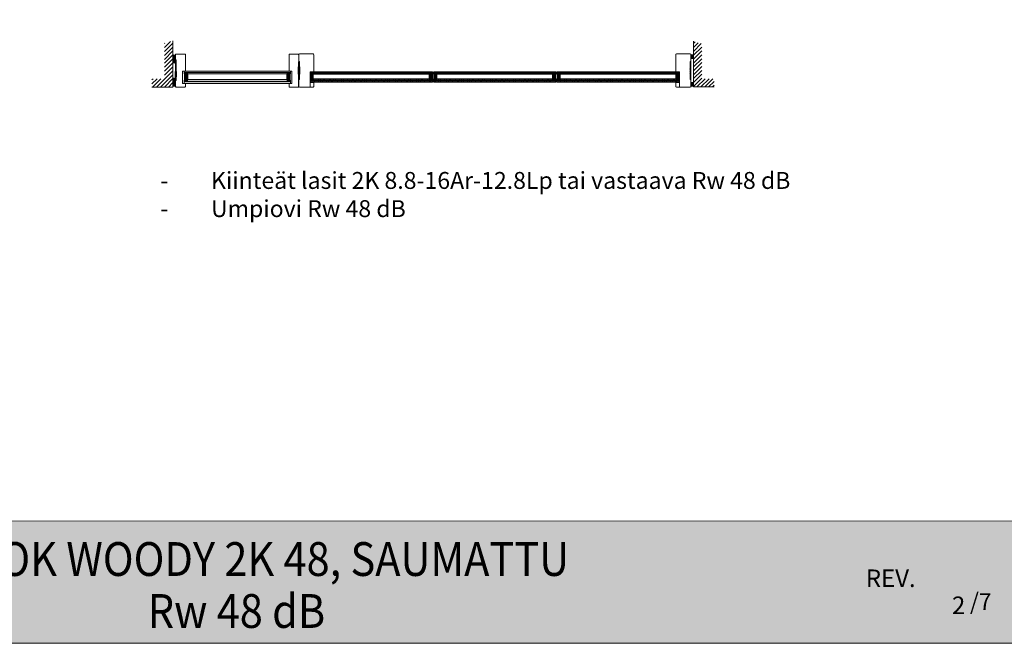
# Model space of a CAD drawing. Extents: x 8050 to 35656, y -2537 to 5890.
# Drawn here: x 13448 to 14467, y -2535 to -1890 of the extents above; entities that cross this region are included whole.
import ezdxf

# ---------------------------------------------------------------- set-up
doc = ezdxf.new("R2010")
doc.units = 0
doc.header["$LTSCALE"] = 2.5
doc.linetypes.add('CENTER', pattern=[2, 1.25, -0.25, 0.25, -0.25])
doc.linetypes.add('DOT', pattern=[0.25, 0, -0.25])
doc.layers.get('0').update_dxf_attribs({"linetype": 'CONTINUOUS'})
for name, color, linetype in [('A-SECEN-25', 7, 'CENTER'), ('A-SECON-50', 5, 'CONTINUOUS'), ('H_', 4, 'CONTINUOUS'), ('HSHSRAST', 3, 'CONTINUOUS'), ('INLOOK-15', 7, 'CONTINUOUS'), ('INLOOK-25', 1, 'CONTINUOUS'), ('L Lasi 4+4', 6, 'CONTINUOUS'), ('L Lasi 6+6', 6, 'CONTINUOUS'), ('L SC Kalvo 0.76', 5, 'DOT'), ('M-EQU-CON-35', 230, 'CONTINUOUS'), ('M_EQUIP_H_', 4, 'CONTINUOUS'), ('Tihend', 7, 'CONTINUOUS'), ('X-COM-FRAME', 2, 'CONTINUOUS')]:
    doc.layers.add(name, color=color, linetype=linetype)
doc.layers.add('Apuviivat', color=7, linetype='CONTINUOUS', plot=False)
for name, color, linetype, lineweight in [('E7', 7, 'CONTINUOUS', 70), ('Hatch (ISO)', 7, 'CONTINUOUS', 18), ('MUOTOVIIVA', 7, 'CONTINUOUS', 9), ('P SE0000 INLOOK GLAZY DB 36 PYSTYKARMI', 6, 'CONTINUOUS', 15), ('Piirjoon', 5, 'CONTINUOUS', 35), ('Piirjoon05', 5, 'CONTINUOUS', 35), ('Title (ISO)', 7, 'CONTINUOUS', 50)]:
    doc.layers.add(name, color=color, linetype=linetype, lineweight=lineweight)
doc.styles.add('Arial', font='arial.ttf')
doc.styles.add('ROMANS', font='ROMANS.shx')
doc.styles.get("Standard").update_dxf_attribs({"font": 'ISOCP'})
doc.styles.add('Swis721', font='swissl.ttf')
pattern_1 = [(90, (13776.87923, -2013.22294), (-0.362274, 1e-16), []), (90, (13776.6981, -2013.22294), (-0.362274, 1e-16), [0.181137, -0.0905685])]
pattern_2 = [(270, (13831.48284, -1604.46846), (0.31945425, -0.15972713), [0, -0.31945425])]
pattern_3 = [(315, (13088.8417, -1728.0842), (0.9625576, 0.9625576), []), (315, (13088.8417, -1728.726), (0.9625576, 0.9625576), [])]

# ---------------------------------------------------------------- blocks, each defined once
blk = doc.blocks.new('15100513')
at = {"layer": 'H_', "linetype": 'Continuous', "lineweight": 25, "ltscale": 0.5}
h = blk.add_hatch(dxfattribs=at)
h.set_pattern_fill('ANSI37', scale=0.25, style=0)
h.set_pattern_definition([(45, (-1460.15686, -5637.27305), (-0.56126601, 0.56126601), []), (135, (-1460.15686, -5637.27305), (-0.56126601, -0.56126601), [])])
h.paths.add_polyline_path([(10, 0), (10, 2), (-10, 2), (-10, 0)])
at = {"layer": 'A-SECON-50', "color": 7, "ltscale": 0.5}
blk.add_lwpolyline([(-10, 0), (10, 0), (10, 2), (-10, 2)], close=True, dxfattribs=at)
blk = doc.blocks.new('sivumäärä')
at = {"layer": 'A-SECEN-25', "color": 7, "linetype": 'Continuous', "lineweight": 15, "true_color": 0xffffff, "insert": (27.47, 12.56), "char_height": 9.083, "width": 25.8867, "attachment_point": 1, "style": 'ROMANS'}
blk.add_mtext('/7', dxfattribs=at)
blk = doc.blocks.new('*U141')
at = {"layer": 'L Lasi 4+4'}
blk.add_lwpolyline([(0, -3.4), (0, 3.4), (1, 4.4), (442.2, 4.4), (443.2, 3.4), (443.2, -3.4), (442.2, -4.4), (1, -4.4)], close=True, dxfattribs=at)
at = {"layer": 'L SC Kalvo 0.76', "ltscale": 0.01}
blk.add_lwpolyline([(0, 0.4), (443.2, 0.4), (443.2, -0.4), (0, -0.4)], close=True, dxfattribs=at)
blk = doc.blocks.new('*U140')
at = {"layer": 'L Lasi 6+6'}
blk.add_lwpolyline([(-5.4, 443.2), (5.4, 443.2), (6.4, 442.2), (6.4, 1), (5.4, 0), (-5.4, 0), (-6.4, 1), (-6.4, 442.2)], close=True, dxfattribs=at)
at = {"layer": 'L SC Kalvo 0.76', "ltscale": 0.01}
blk.add_lwpolyline([(-0.4, 0), (-0.4, 443.2), (0.4, 443.2), (0.4, 0)], close=True, dxfattribs=at)

msp = doc.modelspace()

# ---------------------------------------------------------------- hatches: boundary and pattern name
at = {"layer": 'E7', "linetype": 'Continuous', "lineweight": 15}
h = msp.add_hatch(color=7, dxfattribs=at)
h.set_gradient(color1=(127, 223, 255), color2=(127, 223, 255), tint=1)
h.paths.add_polyline_path([(13683.09, -1944.71), (13683.09, -1943.39), (13618.72, -1943.39), (13618.43, -1943.66), (13618.43, -1944.71)])
h.paths.add_polyline_path([(13683.09, -1946.04), (13683.09, -1944.71), (13618.43, -1944.71), (13618.43, -1945.77), (13618.72, -1946.04)])
h = msp.add_hatch(color=7, dxfattribs=at)
h.set_gradient(color1=(127, 223, 255), color2=(127, 223, 255), tint=1)
h.paths.add_polyline_path([(13663.93, -1944.71), (13663.93, -1943.39), (13728.31, -1943.39), (13728.6, -1943.66), (13728.6, -1944.71)])
h.paths.add_polyline_path([(13663.93, -1946.04), (13663.93, -1944.71), (13728.6, -1944.71), (13728.6, -1945.77), (13728.31, -1946.04)])
h = msp.add_hatch(dxfattribs=at)
h.set_pattern_fill('BRASS', scale=0.057051, angle=90)
h.set_pattern_definition(pattern_1)
h.paths.add_polyline_path([(13736.72, -1937.79), (13737.29, -1937.79), (13737.29, -1940.07), (13736.72, -1940.07)])
h = msp.add_hatch(color=7, dxfattribs=at)
h.set_gradient(color1=(127, 223, 255), color2=(127, 223, 255))
h.paths.add_polyline_path([(13875.58, -1945.19), (13875.58, -1944.34), (13875.3, -1944.05), (13749.44, -1944.05), (13749.15, -1944.34), (13749.15, -1945.19)])
h.paths.add_polyline_path([(13875.3, -1946.55), (13875.58, -1946.27), (13875.58, -1945.41), (13749.15, -1945.41), (13749.15, -1946.27), (13749.44, -1946.55)])
h = msp.add_hatch(color=7, dxfattribs=at)
h.set_gradient(color1=(192, 192, 192), color2=(192, 192, 192))
edge = h.paths.add_edge_path()
edge.add_arc((13876.15, -1948.14), 1.96, 73.10205, 106.89795)
edge.add_line((13875.58, -1946.27), (13875.58, -1944.34))
edge.add_arc((13876.15, -1942.46), 1.96, 253.10205, 286.89795)
edge.add_line((13876.72, -1944.34), (13876.72, -1946.27))
h = msp.add_hatch(color=7, dxfattribs=at)
h.set_gradient(color1=(127, 223, 255), color2=(127, 223, 255))
h.paths.add_polyline_path([(14003.15, -1945.19), (14003.15, -1944.33), (14002.87, -1944.05), (13877.01, -1944.05), (13876.72, -1944.33), (13876.72, -1945.19)])
h.paths.add_polyline_path([(14002.87, -1946.55), (14003.15, -1946.26), (14003.15, -1945.41), (13876.72, -1945.41), (13876.72, -1946.26), (13877.01, -1946.55)])
h = msp.add_hatch(color=7, dxfattribs=at)
h.set_gradient(color1=(192, 192, 192), color2=(192, 192, 192))
edge = h.paths.add_edge_path()
edge.add_arc((14003.72, -1948.14), 1.96, 73.10205, 106.89795)
edge.add_line((14003.15, -1946.26), (14003.15, -1944.33))
edge.add_arc((14003.72, -1942.46), 1.96, 253.10205, 286.89795)
edge.add_line((14004.29, -1944.33), (14004.29, -1946.26))
h = msp.add_hatch(color=7, dxfattribs=at)
h.set_gradient(color1=(127, 223, 255), color2=(127, 223, 255))
h.paths.add_polyline_path([(14130.72, -1945.19), (14130.72, -1944.34), (14130.44, -1944.05), (14004.58, -1944.05), (14004.29, -1944.34), (14004.29, -1945.19)])
h.paths.add_polyline_path([(14130.44, -1946.55), (14130.72, -1946.27), (14130.72, -1945.41), (14004.29, -1945.41), (14004.29, -1946.27), (14004.58, -1946.55)])
h = msp.add_hatch(color=7, dxfattribs=at)
h.set_gradient(color1=(127, 223, 255), color2=(127, 223, 255), tint=1)
h.paths.add_polyline_path([(13683.09, -1954.02), (13683.09, -1952.11), (13618.72, -1952.11), (13618.43, -1952.46), (13618.43, -1954.02)])
edge = h.paths.add_edge_path()
edge.add_line((13683.09, -1955.92), (13683.09, -1954.02))
edge.add_line((13683.09, -1954.02), (13618.43, -1954.02))
edge.add_line((13618.43, -1954.02), (13618.43, -1955.57))
edge.add_line((13618.43, -1955.57), (13618.77, -1955.92))
edge.add_line((13618.77, -1955.92), (13621.01, -1955.92))
edge.add_line((13621.01, -1955.92), (13621.03, -1955.91))
edge.add_arc((13621.07, -1955.99), 0.0868, 53.64585, 113.53438, ccw=False)
edge.add_line((13621.12, -1955.92), (13622.44, -1955.92))
edge.add_line((13622.44, -1955.92), (13622.47, -1955.91))
edge.add_arc((13622.5, -1955.99), 0.0868, 53.64585, 113.53438, ccw=False)
edge.add_line((13622.55, -1955.92), (13624.1, -1955.92))
edge.add_line((13624.1, -1955.92), (13624.12, -1955.91))
edge.add_arc((13624.15, -1955.99), 0.0868, 53.64585, 113.53438, ccw=False)
edge.add_line((13624.21, -1955.92), (13683.09, -1955.92))
h = msp.add_hatch(color=7, dxfattribs=at)
h.set_gradient(color1=(127, 223, 255), color2=(127, 223, 255), tint=1)
h.paths.add_polyline_path([(13663.93, -1954.02), (13663.93, -1952.11), (13728.31, -1952.11), (13728.6, -1952.46), (13728.6, -1954.02)])
edge = h.paths.add_edge_path()
edge.add_line((13663.93, -1955.92), (13663.93, -1954.02))
edge.add_line((13663.93, -1954.02), (13728.6, -1954.02))
edge.add_line((13728.6, -1954.02), (13728.6, -1955.57))
edge.add_line((13728.6, -1955.57), (13728.25, -1955.92))
edge.add_line((13728.25, -1955.92), (13726.01, -1955.92))
edge.add_line((13726.01, -1955.92), (13725.99, -1955.91))
edge.add_arc((13725.96, -1955.99), 0.0868, 426.46562, 486.35415)
edge.add_line((13725.91, -1955.92), (13724.58, -1955.92))
edge.add_line((13724.58, -1955.92), (13724.56, -1955.91))
edge.add_arc((13724.52, -1955.99), 0.0868, 426.46562, 486.35415)
edge.add_line((13724.47, -1955.92), (13722.92, -1955.92))
edge.add_line((13722.92, -1955.92), (13722.9, -1955.91))
edge.add_arc((13722.87, -1955.99), 0.0868, 426.46562, 486.35415)
edge.add_line((13722.82, -1955.92), (13663.93, -1955.92))
h = msp.add_hatch(dxfattribs=at)
h.set_pattern_fill('BRASS', scale=0.057051, angle=90)
h.set_pattern_definition(pattern_1)
h.paths.add_polyline_path([(13736.72, -1955.48), (13737.29, -1955.48), (13737.29, -1953.2), (13736.72, -1953.2)])
h = msp.add_hatch(color=7, dxfattribs=at)
h.set_gradient(color1=(127, 223, 255), color2=(127, 223, 255))
h.paths.add_polyline_path([(13875.58, -1952.83), (13875.58, -1951.4), (13875.3, -1951.12), (13749.44, -1951.12), (13749.15, -1951.4), (13749.15, -1952.83)])
h.paths.add_polyline_path([(13875.3, -1954.76), (13875.58, -1954.47), (13875.58, -1953.04), (13749.15, -1953.04), (13749.15, -1954.47), (13749.44, -1954.76)])
h = msp.add_hatch(color=7, dxfattribs=at)
h.set_gradient(color1=(192, 192, 192), color2=(192, 192, 192))
h.paths.add_polyline_path([(13876.72, -1951.4, -0.1485406), (13875.58, -1951.4), (13875.58, -1954.47, -0.1485406), (13876.72, -1954.47)])
h = msp.add_hatch(color=7, dxfattribs=at)
h.set_gradient(color1=(127, 223, 255), color2=(127, 223, 255))
h.paths.add_polyline_path([(14003.15, -1952.82), (14003.15, -1951.4), (14002.87, -1951.11), (13877.01, -1951.11), (13876.72, -1951.4), (13876.72, -1952.82)])
h.paths.add_polyline_path([(14002.87, -1954.75), (14003.15, -1954.47), (14003.15, -1953.04), (13876.72, -1953.04), (13876.72, -1954.47), (13877.01, -1954.75)])
h = msp.add_hatch(color=7, dxfattribs=at)
h.set_gradient(color1=(192, 192, 192), color2=(192, 192, 192))
h.paths.add_polyline_path([(14004.29, -1951.4, -0.1485406), (14003.15, -1951.4), (14003.15, -1954.46, -0.1485406), (14004.29, -1954.46)])
h = msp.add_hatch(color=7, dxfattribs=at)
h.set_gradient(color1=(127, 223, 255), color2=(127, 223, 255))
h.paths.add_polyline_path([(14130.72, -1952.83), (14130.72, -1951.4), (14130.44, -1951.12), (14004.58, -1951.12), (14004.29, -1951.4), (14004.29, -1952.83)])
h.paths.add_polyline_path([(14130.44, -1954.76), (14130.72, -1954.47), (14130.72, -1953.04), (14004.29, -1953.04), (14004.29, -1954.47), (14004.58, -1954.76)])
at = {"layer": 'Hatch (ISO)', "lineweight": 15, "true_color": 0x939597}
msp.add_hatch(color=252, dxfattribs=at).paths.add_polyline_path([(12822.93, -2535.49), (14493.96, -2535.49), (14493.96, -2408.97), (12849.86, -2408.97)])
at = {"layer": 'HSHSRAST', "linetype": 'Continuous', "lineweight": 15}
h = msp.add_hatch(dxfattribs=at)
h.set_pattern_fill('ANSI32', color=131, scale=0.14472, angle=90)
h.set_pattern_definition([(135, (14427.2588, -2173.8949), (-0.974717, -0.974717), []), (135, (14427.2588, -2173.245), (-0.974717, -0.974717), [])])
h.paths.add_polyline_path([(13622.18, -1946.18), (13618.71, -1946.18), (13618.71, -1951.97), (13622.18, -1951.97)])
h = msp.add_hatch(dxfattribs=at)
h.set_pattern_fill('ANSI32', color=131, scale=0.14472, angle=90)
h.set_pattern_definition([(135, (14421.1806, -2173.8949), (-0.974717, -0.974717), []), (135, (14421.1806, -2173.245), (-0.974717, -0.974717), [])])
h.paths.add_polyline_path([(13724.72, -1946.18), (13728.19, -1946.18), (13728.19, -1951.97), (13724.72, -1951.97)])
h = msp.add_hatch(dxfattribs=at)
h.set_pattern_fill('ANSI32', color=131, scale=0.142915, angle=-90)
h.set_pattern_definition(pattern_3)
h.paths.add_polyline_path([(13752.08, -1951.12), (13748.94, -1951.12), (13748.94, -1946.54), (13752.08, -1946.54)])
h = msp.add_hatch(dxfattribs=at)
h.set_pattern_fill('ANSI32', color=131, scale=0.142628, angle=90)
h.set_pattern_definition([(135, (14584.681, -2169.9811), (-0.960624, -0.960624), []), (135, (14584.681, -2169.3407), (-0.960624, -0.960624), [])])
h.paths.add_polyline_path([(13872.2, -1951.12), (13875.34, -1951.12), (13875.34, -1946.55), (13872.2, -1946.55)])
h = msp.add_hatch(dxfattribs=at)
h.set_pattern_fill('ANSI32', color=131, scale=0.142628, angle=90)
h.set_pattern_definition([(135, (14674.251, -2169.9811), (-0.960624, -0.960624), []), (135, (14674.251, -2169.3407), (-0.960624, -0.960624), [])])
h.paths.add_polyline_path([(13880.1, -1951.12), (13876.96, -1951.12), (13876.96, -1946.55), (13880.1, -1946.55)])
h = msp.add_hatch(dxfattribs=at)
h.set_pattern_fill('ANSI32', color=131, scale=0.142628, angle=90)
h.set_pattern_definition([(135, (14712.251, -2169.9846), (-0.960624, -0.960624), []), (135, (14712.251, -2169.3442), (-0.960624, -0.960624), [])])
h.paths.add_polyline_path([(13999.77, -1951.11), (14002.91, -1951.11), (14002.91, -1946.55), (13999.77, -1946.55)])
h = msp.add_hatch(dxfattribs=at)
h.set_pattern_fill('ANSI32', color=131, scale=0.142628, angle=90)
h.set_pattern_definition([(135, (14801.8211, -2169.9846), (-0.960624, -0.960624), []), (135, (14801.8211, -2169.3442), (-0.960624, -0.960624), [])])
h.paths.add_polyline_path([(14007.67, -1951.11), (14004.53, -1951.11), (14004.53, -1946.55), (14007.67, -1946.55)])
h = msp.add_hatch(dxfattribs=at)
h.set_pattern_fill('ANSI32', color=131, scale=0.142628, angle=90)
h.set_pattern_definition([(135, (14839.8211, -2169.9811), (-0.960624, -0.960624), []), (135, (14839.8211, -2169.3407), (-0.960624, -0.960624), [])])
h.paths.add_polyline_path([(14127.34, -1951.12), (14130.48, -1951.12), (14130.48, -1946.55), (14127.34, -1946.55)])
h = msp.add_hatch(dxfattribs=at)
h.set_pattern_fill('ANSI32', color=131, scale=0.142915, angle=-90)
h.set_pattern_definition(pattern_3)
h.paths.add_polyline_path([(14127.79, -1951.12), (14130.94, -1951.12), (14130.94, -1946.54), (14127.79, -1946.54)])
at = {"layer": 'INLOOK-25', "lineweight": 15, "ltscale": 0.5}
h = msp.add_hatch(dxfattribs=at)
h.set_pattern_fill('VINO45', color=256, scale=0.028944)
h.set_pattern_definition([(45, (-3424.7738, -3616.4688), (-2.04664987, 2.04664987), [])])
h.paths.add_polyline_path([(13606.88, -1911.85), (13598.2, -1914.49), (13598.2, -1951.12), (13585.2, -1951.12), (13585.2, -1959.81), (13606.88, -1959.81)])
h = msp.add_hatch(dxfattribs=at)
h.set_pattern_fill('VINO45', color=256, scale=0.028526)
h.set_pattern_definition([(45, (-2639.8518, -3592.392), (-2.01705817, 2.01705817), [])])
h.paths.add_polyline_path([(14145.54, -1912.42), (14154.1, -1915.02), (14154.1, -1951.12), (14166.91, -1951.12), (14166.91, -1959.68), (14145.54, -1959.68)])
at = {"layer": 'M_EQUIP_H_', "linetype": 'Continuous', "lineweight": 15}
h = msp.add_hatch(dxfattribs=at)
h.set_pattern_fill('DOTS', color=3, scale=0.204346, angle=90, style=0)
h.set_pattern_definition([(270, (13851.75658, -1431.4173), (-0.32439958, -0.16219979), [0, -0.32439958])])
h.paths.add_polyline_path([(13606.88, -1926.17), (13606.88, -1929.58, 0.5535336), (13609.6, -1929.59), (13609.6, -1926.3, -0.2831713)])
h = msp.add_hatch(dxfattribs=at)
h.set_pattern_fill('DOTS', color=3, scale=0.028944, angle=90, style=0)
h.set_pattern_definition([(90, (12698.231065, -2159.06041), (-0.0459486, 0.0229743), [0, -0.0459486])])
edge = h.paths.add_edge_path()
edge.add_arc((13608.24, -1932.45), 1.61, 392.32856, 508.19257, ccw=False)
edge.add_line((13609.6, -1931.59), (13609.6, -1934.25))
edge.add_arc((13608.24, -1933.4), 1.61, 211.80743, 327.67144, ccw=False)
edge.add_line((13606.88, -1934.24), (13606.88, -1931.6))
h = msp.add_hatch(dxfattribs=at)
h.set_pattern_fill('DOTS', color=3, scale=0.201231, angle=-90, style=0)
h.set_pattern_definition(pattern_2)
h.paths.add_polyline_path([(14145.55, -1926.23), (14145.55, -1929.58, -0.5535336), (14142.87, -1929.59), (14142.87, -1926.36, 0.2831713)])
h = msp.add_hatch(dxfattribs=at)
h.set_pattern_fill('DOTS', color=3, scale=0.028944, angle=90, style=0)
h.set_pattern_definition([(90, (12698.231065, -2170.61875), (-0.0459486, 0.0229743), [0, -0.0459486])])
edge = h.paths.add_edge_path()
edge.add_arc((13608.24, -1952.88), 1.61, 211.80743, 327.67144)
edge.add_line((13609.6, -1953.74), (13609.6, -1951.08))
edge.add_arc((13608.24, -1951.94), 1.61, 392.32856, 508.19257)
edge.add_line((13606.88, -1951.09), (13606.88, -1953.73))
h = msp.add_hatch(dxfattribs=at)
h.set_pattern_fill('DOTS', color=3, scale=0.204346, angle=90, style=0)
h.set_pattern_definition([(90, (13851.75658, -2454.1319), (-0.32439958, 0.16219979), [0, -0.32439958])])
h.paths.add_polyline_path([(13606.88, -1959.21), (13606.88, -1955.8, -0.5535336), (13609.6, -1955.79), (13609.6, -1959.08, 0.2831713)])
h = msp.add_hatch(dxfattribs=at)
h.set_pattern_fill('DOTS', color=3, scale=0.201231, angle=-90, style=0)
h.set_pattern_definition(pattern_2)
h.paths.add_polyline_path([(14145.55, -1959.08), (14145.55, -1955.73, 0.5535336), (14142.87, -1955.71), (14142.87, -1958.95, -0.2831713)])

# ---------------------------------------------------------------- linework, layer by layer
at = {"layer": 'A-SECON-50', "color": 7, "lineweight": 15, "ltscale": 0.5}
for points in [[(13737.75, -1938.93), (13737.75, -1946.38), (13737.01, -1946.38), (13737.01, -1938.93)], [(14142.12, -1938.93), (14142.12, -1946.38), (14142.87, -1946.38), (14142.87, -1938.93)]]:
    msp.add_lwpolyline(points, close=True, dxfattribs=at)
at = {"layer": 'Apuviivat', "lineweight": 15, "ltscale": 0.01}
msp.add_line((14493.96, -2408.97), (12758.6, -2408.4), dxfattribs=at)
at = {"layer": 'E7', "linetype": 'Continuous', "lineweight": 15}
for p, q in [((13618.43, -1944.71), (13683.09, -1944.71)), ((13728.6, -1944.71), (13663.93, -1944.71)), ((13683.09, -1954.02), (13618.43, -1954.02)), ((13663.93, -1954.02), (13728.6, -1954.02)), ((13748.94, -1954.95), (13748.94, -1959.81)), ((14130.94, -1954.95), (14130.94, -1959.81))]:
    msp.add_line(p, q, dxfattribs=at)
at = {"layer": 'E7', "linetype": 'Continuous', "lineweight": 60}
for p, q in [((13618.71, -1946.04), (13622.18, -1946.04)), ((13618.71, -1952.11), (13622.18, -1952.11)), ((13728.19, -1946.04), (13724.72, -1946.04)), ((13728.19, -1952.11), (13724.72, -1952.11)), ((13748.94, -1946.54), (13752.08, -1946.54)), ((13748.94, -1951.12), (13752.08, -1951.12)), ((13875.34, -1946.55), (13872.2, -1946.55)), ((13875.34, -1951.12), (13872.2, -1951.12)), ((13876.96, -1946.55), (13880.1, -1946.55)), ((13876.96, -1951.12), (13880.1, -1951.12)), ((14002.91, -1946.55), (13999.77, -1946.55)), ((14002.91, -1951.11), (13999.77, -1951.11)), ((14004.53, -1946.55), (14007.67, -1946.55)), ((14004.53, -1951.11), (14007.67, -1951.11)), ((14130.48, -1946.55), (14127.34, -1946.55)), ((14130.48, -1951.12), (14127.34, -1951.12)), ((14130.94, -1946.54), (14127.79, -1946.54)), ((14130.94, -1951.12), (14127.79, -1951.12))]:
    msp.add_line(p, q, dxfattribs=at)
at = {"layer": 'E7', "linetype": 'Continuous', "lineweight": 15}
for points in [[(13683.09, -1943.39), (13618.72, -1943.39), (13618.43, -1943.66), (13618.43, -1945.77), (13618.72, -1946.04), (13683.09, -1946.04)], [(13663.93, -1943.39), (13728.31, -1943.39), (13728.6, -1943.66), (13728.6, -1945.77), (13728.31, -1946.04), (13663.93, -1946.04)], [(13683.09, -1955.92), (13618.77, -1955.92), (13618.43, -1955.57), (13618.43, -1952.46), (13618.72, -1952.11), (13683.09, -1952.11)], [(13663.93, -1955.92), (13728.25, -1955.92), (13728.6, -1955.57), (13728.6, -1952.46), (13728.31, -1952.11), (13663.93, -1952.11)]]:
    msp.add_lwpolyline(points, dxfattribs=at)
for points in [[(13737.29, -1937.79), (13737.29, -1940.07), (13736.72, -1940.07), (13736.72, -1937.79)], [(13737.29, -1955.48), (13737.29, -1953.2), (13736.72, -1953.2), (13736.72, -1955.48)]]:
    msp.add_lwpolyline(points, close=True, dxfattribs=at)
at = {"layer": 'E7', "lineweight": 15}
for points in [[(13748.94, -1951.12), (13752.08, -1951.12), (13752.08, -1946.54), (13748.94, -1946.54)], [(13875.34, -1951.12), (13872.2, -1951.12), (13872.2, -1946.55), (13875.34, -1946.55)], [(13876.96, -1951.12), (13880.1, -1951.12), (13880.1, -1946.55), (13876.96, -1946.55)], [(14002.91, -1951.11), (13999.77, -1951.11), (13999.77, -1946.55), (14002.91, -1946.55)], [(14004.53, -1951.11), (14007.67, -1951.11), (14007.67, -1946.55), (14004.53, -1946.55)], [(14130.48, -1951.12), (14127.34, -1951.12), (14127.34, -1946.55), (14130.48, -1946.55)], [(14130.94, -1951.12), (14127.79, -1951.12), (14127.79, -1946.54), (14130.94, -1946.54)]]:
    msp.add_lwpolyline(points, close=True, dxfattribs=at)
for centre, radius, start, end in [((13608.34, -1924.02), 2.6, 235.66741, 298.90981), ((13608.24, -1928.73), 1.61, 211.80743, 327.67144), ((13608.24, -1932.45), 1.61, 32.32856, 148.19257), ((13608.24, -1933.4), 1.61, 211.80743, 327.67144), ((14144.1, -1924), 2.56, 241.09019, 304.33259), ((14144.2, -1928.75), 1.58, 212.32856, 328.19257), ((13876.15, -1942.46), 1.96, 253.10205, 286.89795), ((14003.72, -1942.46), 1.96, 253.10205, 286.89795), ((13608.24, -1951.94), 1.61, 32.32856, 148.19257), ((13608.24, -1952.88), 1.61, 211.80743, 327.67144), ((13608.24, -1956.65), 1.61, 32.32856, 148.19257), ((13876.15, -1948.14), 1.96, 73.10205, 106.89795), ((13876.15, -1949.52), 1.96, 253.10205, 286.89795), ((13876.15, -1956.34), 1.96, 73.10205, 106.89795), ((14003.72, -1948.14), 1.96, 73.10205, 106.89795), ((14003.72, -1949.52), 1.96, 253.10205, 286.89795), ((14003.72, -1956.34), 1.96, 73.10205, 106.89795), ((14144.2, -1956.56), 1.58, 31.80743, 147.67144), ((13608.34, -1961.35), 2.6, 61.09019, 124.33259), ((14144.1, -1961.31), 2.56, 55.66741, 118.90981)]:
    msp.add_arc(centre, radius, start, end, dxfattribs=at)
at = {"layer": 'HSHSRAST', "linetype": 'Continuous', "lineweight": 15}
for points in [[(13622.18, -1951.97), (13622.18, -1946.18), (13618.71, -1946.18), (13618.71, -1951.97)], [(13724.72, -1951.97), (13724.72, -1946.18), (13728.19, -1946.18), (13728.19, -1951.97)]]:
    msp.add_lwpolyline(points, close=True, dxfattribs=at)
at = {"layer": 'M-EQU-CON-35', "color": 230, "linetype": 'Continuous', "lineweight": 15}
for p, q in [((13751.92, -1925.5), (13737.75, -1925.5)), ((14127.95, -1925.5), (14142.12, -1925.5)), ((13609.6, -1926.15), (13609.6, -1931.65)), ((13609.6, -1926.15), (13609.6, -1931.65)), ((13610.18, -1931.65), (13609.6, -1931.65)), ((13610.18, -1931.65), (13609.6, -1931.65)), ((13619.29, -1925.57), (13610.18, -1925.57)), ((13619.29, -1925.57), (13610.18, -1925.57)), ((13610.18, -1931.65), (13610.18, -1952.81)), ((13610.18, -1931.65), (13610.18, -1952.81)), ((13619.87, -1943.32), (13619.87, -1926.15)), ((13727.02, -1943.32), (13727.02, -1926.15)), ((13727.6, -1925.57), (13736.72, -1925.57)), ((13727.6, -1925.57), (13736.72, -1925.57)), ((13737.01, -1926.25), (13737.01, -1933.24)), ((13737.75, -1933.24), (13737.01, -1933.24)), ((13737.75, -1933.29), (13737.75, -1952.02)), ((13752.67, -1943.85), (13752.67, -1926.25)), ((14127.21, -1943.85), (14127.21, -1926.25)), ((14142.12, -1933.24), (14142.87, -1933.24)), ((14142.12, -1933.29), (14142.12, -1952.02)), ((14142.87, -1926.25), (14142.87, -1933.24)), ((13616.92, -1946.11), (13616.92, -1943.32)), ((13619.87, -1943.32), (13616.92, -1943.32)), ((13727.02, -1943.32), (13729.98, -1943.32)), ((13729.98, -1946.11), (13729.98, -1943.32)), ((13748.94, -1954.95), (13748.94, -1943.85)), ((13752.67, -1943.85), (13748.94, -1943.85)), ((14127.21, -1943.85), (14130.94, -1943.85)), ((14130.94, -1954.95), (14130.94, -1943.85)), ((13610.18, -1952.81), (13609.6, -1952.81)), ((13609.6, -1952.81), (13609.6, -1959.18)), ((13610.18, -1952.81), (13609.6, -1952.81)), ((13609.6, -1952.81), (13609.6, -1959.18)), ((13616.92, -1952.04), (13616.92, -1946.11)), ((13616.98, -1955.99), (13616.98, -1952.04)), ((13616.98, -1955.13), (13616.98, -1953.39)), ((13619.87, -1955.99), (13616.98, -1955.99)), ((13619.87, -1959.18), (13619.87, -1955.99)), ((13727.02, -1955.99), (13729.92, -1955.99)), ((13727.02, -1959.18), (13727.02, -1955.99)), ((13729.92, -1955.99), (13729.92, -1952.04)), ((13729.92, -1955.13), (13729.92, -1953.39)), ((13729.98, -1952.04), (13729.98, -1946.11)), ((13737.01, -1959.06), (13737.01, -1951.98)), ((13737.75, -1951.98), (13737.01, -1951.98)), ((13737.01, -1959.06), (13737.01, -1951.98)), ((13752.67, -1954.95), (13748.94, -1954.95)), ((13752.67, -1959.06), (13752.67, -1954.95)), ((14127.21, -1954.95), (14130.94, -1954.95)), ((14127.21, -1959.06), (14127.21, -1954.95)), ((14142.12, -1951.98), (14142.87, -1951.98)), ((14142.87, -1959.06), (14142.87, -1951.98)), ((14142.87, -1959.06), (14142.87, -1951.98)), ((13619.29, -1959.76), (13610.18, -1959.76)), ((13619.29, -1959.76), (13610.18, -1959.76)), ((13727.6, -1959.76), (13736.72, -1959.76)), ((13727.6, -1959.76), (13736.72, -1959.76)), ((13751.92, -1959.81), (13737.75, -1959.81)), ((14127.95, -1959.81), (14142.12, -1959.81))]:
    msp.add_line(p, q, dxfattribs=at)
for centre, radius, start, end in [((13737.75, -1926.25), 0.746, 90, 180), ((13737.75, -1926.25), 0.746, 90, 180), ((13751.92, -1926.25), 0.746, 0, 90), ((14127.95, -1926.25), 0.746, 90, 180), ((14142.12, -1926.25), 0.746, 0, 90), ((14142.12, -1926.25), 0.746, 0, 90), ((13610.18, -1926.15), 0.579, 90, 180), ((13610.18, -1926.15), 0.579, 90, 180), ((13619.29, -1926.15), 0.579, 0, 90), ((13619.29, -1926.15), 0.579, 0, 90), ((13727.6, -1926.15), 0.579, 90, 180), ((13727.6, -1926.15), 0.579, 90, 180), ((13610.18, -1959.18), 0.579, 180, 270), ((13610.18, -1959.18), 0.579, 180, 270), ((13619.29, -1959.18), 0.579, 270, 0), ((13619.29, -1959.18), 0.579, 270, 0), ((13727.6, -1959.18), 0.579, 180, 270), ((13727.6, -1959.18), 0.579, 180, 270), ((13737.75, -1959.06), 0.746, 180, 270), ((13737.75, -1959.06), 0.746, 180, 270), ((13751.92, -1959.06), 0.746, 270, 0), ((14127.95, -1959.06), 0.746, 180, 270), ((14142.12, -1959.06), 0.746, 270, 0), ((14142.12, -1959.06), 0.746, 270, 0)]:
    msp.add_arc(centre, radius, start, end, dxfattribs=at)
at = {"layer": 'MUOTOVIIVA'}
for p, q in [((13737.01, -1933.56), (13737.01, -1925.86)), ((13737.01, -1933.56), (13737.01, -1925.86)), ((13737.01, -1933.51), (13737.01, -1959.81)), ((14142.87, -1933.51), (14142.87, -1959.81))]:
    msp.add_line(p, q, dxfattribs=at)
at = {"layer": 'MUOTOVIIVA', "lineweight": -3}
msp.add_line((13737.01, -1959.81), (13737.01, -1933.56), dxfattribs=at)
msp.add_line((13737.01, -1959.81), (13737.01, -1933.56), dxfattribs=at)
at = {"layer": 'MUOTOVIIVA'}
msp.add_arc((13736.72, -1925.86), 0.285, 0, 90, dxfattribs=at)
msp.add_arc((13736.72, -1925.86), 0.285, 0, 90, dxfattribs=at)
at = {"layer": 'P SE0000 INLOOK GLAZY DB 36 PYSTYKARMI', "linetype": 'Continuous', "lineweight": 15}
msp.add_lwpolyline([(12393.96, -2535.29), (14493.96, -2535.29), (14493.96, -1067.67), (12393.96, -1067.67)], close=True, dxfattribs=at)
at = {"layer": 'Piirjoon', "lineweight": 15}
for p, q in [((13609.43, -1933.29), (13609.43, -1930.16)), ((13609.43, -1943.51), (13609.43, -1933.96)), ((13737.01, -1934.23), (13737.01, -1943.64)), ((13737.01, -1934.23), (13737.01, -1936.94)), ((13737.01, -1934.23), (13737.01, -1941.64)), ((13737.01, -1934.23), (13737.01, -1943.64)), ((13737.01, -1934.23), (13737.01, -1936.94)), ((13737.01, -1934.23), (13737.01, -1941.64)), ((13609.43, -1944.99), (13609.43, -1941.63)), ((13609.43, -1948.72), (13609.43, -1944.38)), ((13737.01, -1942.64), (13737.01, -1946.92)), ((13737.01, -1942.64), (13737.01, -1946.92)), ((13737.01, -1943.64), (13737.01, -1951.48)), ((13737.01, -1943.64), (13737.01, -1951.48)), ((13737.01, -1948.77), (13737.01, -1944.5)), ((13737.01, -1948.77), (13737.01, -1944.5)), ((13609.43, -1959.14), (13609.43, -1949.59)), ((13736.99, -1949.88), (13736.99, -1953.91)), ((13736.99, -1949.88), (13736.99, -1953.91)), ((13737.01, -1949.63), (13737.01, -1959.04)), ((13737.01, -1949.63), (13737.01, -1959.04)), ((13737.01, -1949.77), (13737.01, -1953.77)), ((13737.01, -1949.77), (13737.01, -1953.77)), ((13737.01, -1952.25), (13737.01, -1955.34)), ((13737.01, -1952.25), (13737.01, -1955.34)), ((13737.01, -1959.04), (13737.01, -1953.77)), ((13737.01, -1959.04), (13737.01, -1953.77))]:
    msp.add_line(p, q, dxfattribs=at)
at = {"layer": 'Piirjoon05', "lineweight": 15}
for p, q in [((13609.43, -1943.51), (13609.43, -1933.96)), ((13737.01, -1934.23), (13737.01, -1943.64)), ((13737.01, -1934.23), (13737.01, -1943.64)), ((13737.01, -1934.23), (13737.01, -1943.64)), ((13737.01, -1934.23), (13737.01, -1943.64)), ((13609.43, -1948.72), (13609.43, -1944.38)), ((13737.01, -1948.77), (13737.01, -1944.5)), ((13737.01, -1944.5), (13737.01, -1948.77)), ((13737.01, -1948.77), (13737.01, -1944.5)), ((13737.01, -1944.5), (13737.01, -1948.77)), ((13609.43, -1959.14), (13609.43, -1949.59)), ((13609.43, -1952.04), (13609.43, -1959.86)), ((13737.01, -1947.92), (13737.01, -1953.77)), ((13737.01, -1947.92), (13737.01, -1953.77)), ((13737.01, -1949.63), (13737.01, -1959.04)), ((13737.01, -1949.63), (13737.01, -1959.04)), ((13737.01, -1949.63), (13737.01, -1959.04)), ((13737.01, -1949.63), (13737.01, -1959.04))]:
    msp.add_line(p, q, dxfattribs=at)
at = {"layer": 'Tihend', "lineweight": 15}
for p, q in [((13737.16, -1928.45), (13737.16, -1926.02)), ((13737.16, -1956.88), (13737.16, -1959.31))]:
    msp.add_line(p, q, dxfattribs=at)
for centre, start, end in [((13736.72, -1926.02), 0, 90), ((13736.72, -1959.31), 270, 0)]:
    msp.add_arc(centre, 0.443, start, end, dxfattribs=at)
at = {"layer": 'X-COM-FRAME', "color": 1, "linetype": 'Continuous', "lineweight": 15}
for points in [[(13606.88, -1911.79), (13606.88, -1931.22), (13606.88, -1959.81), (13585.2, -1959.81)], [(14145.55, -1912.36), (14145.55, -1931.51), (14145.55, -1959.68), (14166.91, -1959.68)]]:
    msp.add_lwpolyline(points, dxfattribs=at)

# ---------------------------------------------------------------- block references
at = {"lineweight": 15, "ltscale": 0.5}
for p, xscale, yscale, zscale, rotation in [((13610.18, -1946.44), -0.2894400000000001, 0.2894400000000001, 0.2894400000000001, 90), ((13737.75, -1942.65), -0.372854450156664, 0.372854450156664, 0.372854450156664, 90), ((14142.12, -1942.65), 0.372854450156664, 0.372854450156664, 0.372854450156664, 270)]:
    msp.add_blockref('15100513', p, dxfattribs=dict(at, xscale=xscale, yscale=yscale, zscale=zscale, rotation=rotation))
at = {"layer": 'E7', "lineweight": 15, "ltscale": 0.01, "xscale": 0.2852551025486864, "yscale": 0.2852551025486864, "zscale": 0.2852551025486864}
for p in [(13749.15, -1945.3), (13876.72, -1945.3), (14004.29, -1945.3)]:
    msp.add_blockref('*U141', p, dxfattribs=at)
at = {"layer": 'E7', "lineweight": 15, "ltscale": 0.01, "xscale": 0.2852551025486864, "yscale": 0.2852551025486864, "zscale": 0.2852551025486864, "rotation": 270}
for p in [(13749.15, -1952.94), (13876.72, -1952.93), (14004.29, -1952.94)]:
    msp.add_blockref('*U140', p, dxfattribs=at)
at = {"layer": 'E7', "linetype": 'Continuous', "lineweight": 15, "xscale": 1.9, "yscale": 1.9, "zscale": 1.9}
msp.add_blockref('sivumäärä', (14379.45, -2507.48), dxfattribs=at)

# ---------------------------------------------------------------- texts
at = {"layer": 'INLOOK-15', "lineweight": 15, "insert": (13558.83, -2047.67), "char_height": 17.5, "attachment_point": 1, "style": 'Arial'}
msp.add_mtext_dynamic_manual_height_columns('\\pxi-3,l5,t5;-^IKiinteät lasit 2K 8.8-16Ar-12.8Lp tai vastaava Rw 48 dB\\P-^IUmpiovi Rw 48 dB\\P\\pl4,t4;\\P^I', width=6920.9389, gutter_width=875, heights=[0], dxfattribs=at)
at = {"layer": 'Title (ISO)', "color": 7, "lineweight": 15, "true_color": 0xffffff, "char_height": 35, "attachment_point": 2, "style": 'Swis721'}
for s, insert in [('{\\fFutura Bk BT|b0|i0|c0|p34;\\W0.9;INLOOK WOODY 2K 48, SAUMATTU}', (13672.65, -2430.77)), ('{\\fFutura Bk BT|b0|i0|c0|p34;\\W0.9;Rw 48 dB }', (13672.65, -2484.56))]:
    msp.add_mtext(s, dxfattribs=dict(at, insert=insert))
at = {"layer": 'Title (ISO)', "color": 7, "lineweight": 15, "true_color": 0xffffff, "char_height": 18.1661}
for s, insert, attachment_point in [('{\\fFutura Bk BT|b0|i0|c0|p34;REV.}', (14375.36, -2459.09), 3), ('{\\fFutura Bk BT|b0|i0|c0|p34;2}', (14413, -2487.06), 1)]:
    msp.add_mtext(s, dxfattribs=dict(at, insert=insert, attachment_point=attachment_point))

doc.saveas('drawing.dxf')
